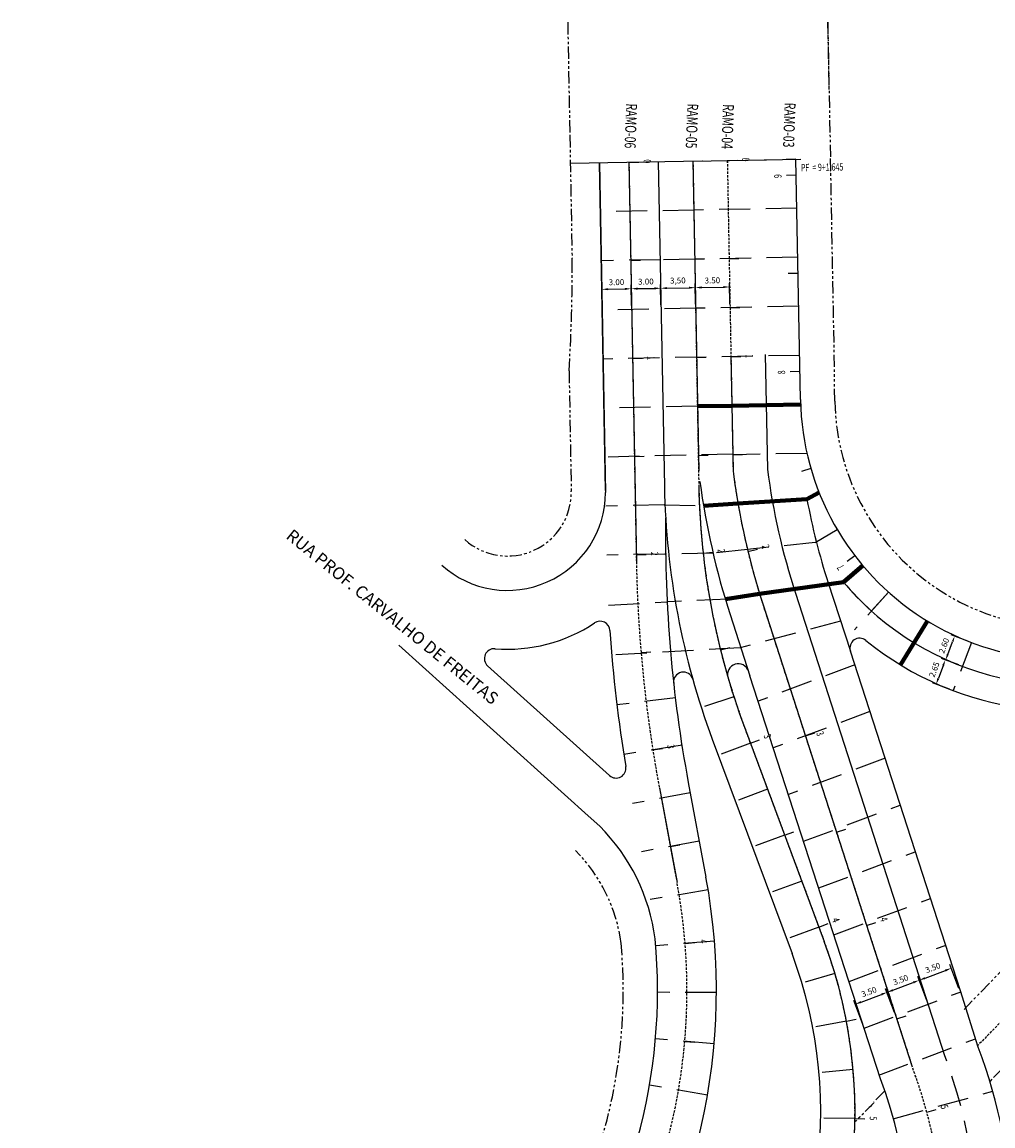
# Model space of a CAD drawing. Units: metres. Extents: x 180216 to 183702, y 1670375 to 1671440.
# Drawn here: x 180742 to 180841, y 1671322 to 1671434 of the extents above; entities that cross this region are included whole.
import ezdxf

# ---------------------------------------------------------------- set-up
doc = ezdxf.new("R2010")
doc.units = ezdxf.units.M
doc.header["$LTSCALE"] = 0.5
for name, pattern in [('CONTINUO', [0]), ('DASHED', [0.75, 0.5, -0.25]), ('DASHED2', [0.375, 0.25, -0.125]), ('HIDDEN', [9.525, 6.35, -3.175]), ('PHANTOMX2', [5, 2.5, -0.5, 0.5, -0.5, 0.5, -0.5])]:
    doc.linetypes.add(name, pattern=pattern)
for name, color, linetype in [('EIXOS NOVOS', 7, 'DASHED'), ('JUNTA LONGITUDINAL', 3, 'Continuous'), ('JUNTA TRANSVERSAL', 2, 'HIDDEN'), ('P-CAD_TEXTO', 7, 'Continuous'), ('RO-ALINHAMENTOS', 1, 'PHANTOMX2'), ('RO-MEIO-FIO', 7, 'Continuous'), ('TG', 7, 'CONTINUO')]:
    doc.layers.add(name, color=color, linetype=linetype)
doc.layers.add('JUNTA TR DE EXPANSÃO COM BARRAS DE TRANF', color=6, linetype='Continuous', lineweight=80)
doc.styles.add('L100', font='simplex', dxfattribs={"height": 1.25})
doc.styles.add('L50', font='simplex', dxfattribs={"height": 0.6})
doc.styles.add('SIMPLEX', font='simplex', dxfattribs={"height": 0.2})
doc.dimstyles.new('Copy of L50', dxfattribs={"dimscale": 0.8, "dimtxt": 1.5, "dimasz": 0.8, "dimexe": 0.5, "dimexo": 0.5, "dimgap": 0.5, "dimtad": 2, "dimzin": 1, "dimdsep": 46, "dimtxsty": 'L50', "dimcen": 0.09, "dimclrd": 7, "dimclre": 7, "dimclrt": 2, "dimaunit": 1, "dimadec": 0, "dimazin": 0, "dimtfac": 1, "dimtofl": 0, "dimtmove": 0, "dimatfit": 3, "dimfxl": 0, "dimtolj": 1, "dimtzin": 1, "dimarcsym": 0})
doc.dimstyles.new('Copy(2) of L50', dxfattribs={"dimscale": 0.75, "dimtxt": 1.5, "dimasz": 0.8, "dimexe": 0.5, "dimexo": 0.5, "dimgap": 0.5, "dimtad": 2, "dimzin": 1, "dimdsep": 46, "dimtxsty": 'L50', "dimcen": 0.09, "dimclrd": 7, "dimclre": 7, "dimclrt": 2, "dimaunit": 1, "dimadec": 0, "dimazin": 0, "dimtfac": 1, "dimtofl": 0, "dimtmove": 0, "dimatfit": 3, "dimfxl": 0, "dimtolj": 1, "dimtzin": 1, "dimarcsym": 0})

# ---------------------------------------------------------------- blocks, each defined once
blk = doc.blocks.new('*D81')
at = {"layer": 'DEFPOINTS', "color": 0}
for p in [(180829.97, 1671335.41), (180830.88, 1671332.98), (180827.6, 1671331.75)]:
    blk.add_point(p, dxfattribs=at)
at = {"layer": 'JUNTA TRANSVERSAL', "color": 7, "lineweight": -2}
for p, q in [((180827.29, 1671334.41), (180829.37, 1671335.19)), ((180830.74, 1671333.35), (180829.83, 1671335.79)), ((180827.46, 1671332.12), (180826.55, 1671334.56))]:
    blk.add_line(p, q, dxfattribs=at)
at = {"layer": 'JUNTA TRANSVERSAL', "color": 7}
for points in [[(180829.34, 1671335.29), (180829.41, 1671335.09), (180829.97, 1671335.41)], [(180827.25, 1671334.51), (180827.33, 1671334.31), (180826.69, 1671334.18)]]:
    blk.add_solid(points, dxfattribs=at)
at = {"layer": 'JUNTA TRANSVERSAL', "color": 2, "insert": (180828.09, 1671335.45), "char_height": 0.6, "attachment_point": 5, "rotation": 20.5153, "style": 'L50'}
blk.add_mtext('\\A1;3.50', dxfattribs=at)
blk = doc.blocks.new('*D82')
at = {"layer": 'DEFPOINTS', "color": 0}
for p in [(180833.21, 1671336.63), (180834.12, 1671334.2), (180830.84, 1671332.96)]:
    blk.add_point(p, dxfattribs=at)
at = {"layer": 'JUNTA TRANSVERSAL', "color": 7, "lineweight": -2}
for p, q in [((180830.53, 1671335.62), (180832.61, 1671336.4)), ((180833.98, 1671334.57), (180833.07, 1671337)), ((180830.7, 1671333.34), (180829.79, 1671335.77))]:
    blk.add_line(p, q, dxfattribs=at)
at = {"layer": 'JUNTA TRANSVERSAL', "color": 7}
for points in [[(180832.57, 1671336.5), (180832.65, 1671336.3), (180833.21, 1671336.63)], [(180830.49, 1671335.72), (180830.56, 1671335.52), (180829.93, 1671335.4)]]:
    blk.add_solid(points, dxfattribs=at)
at = {"layer": 'JUNTA TRANSVERSAL', "color": 2, "insert": (180831.32, 1671336.67), "char_height": 0.6, "attachment_point": 5, "rotation": 20.5664, "style": 'L50'}
blk.add_mtext('\\A1;3.50', dxfattribs=at)
blk = doc.blocks.new('*D83')
at = {"layer": 'DEFPOINTS', "color": 0}
for p in [(180836.49, 1671337.86), (180837.4, 1671335.43), (180834.12, 1671334.2)]:
    blk.add_point(p, dxfattribs=at)
at = {"layer": 'JUNTA TRANSVERSAL', "color": 7, "lineweight": -2}
for p, q in [((180833.81, 1671336.85), (180835.89, 1671337.63)), ((180837.26, 1671335.8), (180836.35, 1671338.23)), ((180833.98, 1671334.57), (180833.07, 1671337))]:
    blk.add_line(p, q, dxfattribs=at)
at = {"layer": 'JUNTA TRANSVERSAL', "color": 7}
for points in [[(180835.85, 1671337.73), (180835.93, 1671337.53), (180836.49, 1671337.86)], [(180833.77, 1671336.95), (180833.84, 1671336.75), (180833.21, 1671336.63)]]:
    blk.add_solid(points, dxfattribs=at)
at = {"layer": 'JUNTA TRANSVERSAL', "color": 2, "insert": (180834.6, 1671337.9), "char_height": 0.6, "attachment_point": 5, "rotation": 20.5664, "style": 'L50'}
blk.add_mtext('\\A1;3.50', dxfattribs=at)
blk = doc.blocks.new('*D84')
at = {"layer": 'DEFPOINTS', "color": 0}
for p in [(180837.61, 1671368.63), (180834.94, 1671366.81), (180836.67, 1671366.15)]:
    blk.add_point(p, dxfattribs=at)
at = {"layer": 'JUNTA TRANSVERSAL', "color": 7, "lineweight": -2}
for p, q in [((180837.24, 1671368.77), (180835.5, 1671369.43)), ((180835.65, 1671368.69), (180835.17, 1671367.41)), ((180836.3, 1671366.29), (180834.56, 1671366.95))]:
    blk.add_line(p, q, dxfattribs=at)
at = {"layer": 'JUNTA TRANSVERSAL', "color": 7}
for points in [[(180835.55, 1671368.73), (180835.75, 1671368.65), (180835.88, 1671369.29)], [(180835.07, 1671367.45), (180835.27, 1671367.37), (180834.94, 1671366.81)]]:
    blk.add_solid(points, dxfattribs=at)
at = {"layer": 'JUNTA TRANSVERSAL', "color": 2, "insert": (180834.75, 1671368.3), "char_height": 0.6, "attachment_point": 5, "rotation": 69.2454, "style": 'L50'}
blk.add_mtext('\\A1;2.65', dxfattribs=at)
blk = doc.blocks.new('*D85')
at = {"layer": 'DEFPOINTS', "color": 0}
for p in [(180836.83, 1671371.71), (180838.53, 1671371.06), (180837.61, 1671368.63)]:
    blk.add_point(p, dxfattribs=at)
at = {"layer": 'JUNTA TRANSVERSAL', "color": 7, "lineweight": -2}
for p, q in [((180838.18, 1671371.19), (180836.48, 1671371.84)), ((180836.12, 1671369.83), (180836.62, 1671371.14)), ((180837.26, 1671368.76), (180835.56, 1671369.41))]:
    blk.add_line(p, q, dxfattribs=at)
at = {"layer": 'JUNTA TRANSVERSAL', "color": 7}
for points in [[(180836.53, 1671371.18), (180836.71, 1671371.11), (180836.83, 1671371.71)], [(180836.03, 1671369.87), (180836.22, 1671369.8), (180835.91, 1671369.27)]]:
    blk.add_solid(points, dxfattribs=at)
at = {"layer": 'JUNTA TRANSVERSAL', "color": 2, "insert": (180835.74, 1671370.73), "char_height": 0.6, "attachment_point": 5, "rotation": 69.2454, "style": 'L50'}
blk.add_mtext('\\A1;2.60', dxfattribs=at)
blk = doc.blocks.new('*D86')
at = {"layer": 'DEFPOINTS', "color": 0}
for p in [(180803.86, 1671407.11), (180800.9, 1671404.95), (180803.9, 1671405)]:
    blk.add_point(p, dxfattribs=at)
at = {"layer": 'JUNTA TRANSVERSAL', "color": 7, "lineweight": -2}
for p, q in [((180800.89, 1671405.35), (180800.85, 1671407.45)), ((180803.89, 1671405.4), (180803.85, 1671407.51)), ((180801.5, 1671407.06), (180803.22, 1671407.1))]:
    blk.add_line(p, q, dxfattribs=at)
at = {"layer": 'JUNTA TRANSVERSAL', "color": 7}
for points in [[(180803.22, 1671407.2), (180803.22, 1671406.99), (180803.86, 1671407.11)], [(180801.5, 1671407.17), (180801.5, 1671406.96), (180800.86, 1671407.05)]]:
    blk.add_solid(points, dxfattribs=at)
at = {"layer": 'JUNTA TRANSVERSAL', "color": 2, "insert": (180802.35, 1671407.78), "char_height": 0.6, "attachment_point": 5, "rotation": 1.0668, "style": 'L50'}
blk.add_mtext('\\A1;3.00', dxfattribs=at)
blk = doc.blocks.new('*D87')
at = {"layer": 'DEFPOINTS', "color": 0}
for p in [(180806.86, 1671407.16), (180803.9, 1671405), (180806.9, 1671405.06)]:
    blk.add_point(p, dxfattribs=at)
at = {"layer": 'JUNTA TRANSVERSAL', "color": 7, "lineweight": -2}
for p, q in [((180803.89, 1671405.4), (180803.85, 1671407.51)), ((180806.89, 1671405.46), (180806.85, 1671407.56)), ((180804.5, 1671407.12), (180806.22, 1671407.15))]:
    blk.add_line(p, q, dxfattribs=at)
at = {"layer": 'JUNTA TRANSVERSAL', "color": 7}
for points in [[(180804.5, 1671407.23), (180804.5, 1671407.01), (180803.86, 1671407.11)], [(180806.22, 1671407.26), (180806.22, 1671407.04), (180806.86, 1671407.16)]]:
    blk.add_solid(points, dxfattribs=at)
at = {"layer": 'JUNTA TRANSVERSAL', "color": 2, "insert": (180805.35, 1671407.84), "char_height": 0.6, "attachment_point": 5, "rotation": 1.0668, "style": 'L50'}
blk.add_mtext('\\A1;3.00', dxfattribs=at)
blk = doc.blocks.new('*D88')
at = {"layer": 'DEFPOINTS', "color": 0}
for p in [(180810.39, 1671407.23), (180806.9, 1671405.06), (180810.43, 1671405.13)]:
    blk.add_point(p, dxfattribs=at)
at = {"layer": 'JUNTA TRANSVERSAL', "color": 7, "lineweight": -2}
for p, q in [((180806.89, 1671405.46), (180806.85, 1671407.56)), ((180807.5, 1671407.18), (180809.75, 1671407.22)), ((180810.42, 1671405.53), (180810.38, 1671407.63))]:
    blk.add_line(p, q, dxfattribs=at)
at = {"layer": 'JUNTA TRANSVERSAL', "color": 7}
for points in [[(180807.5, 1671407.28), (180807.5, 1671407.07), (180806.86, 1671407.16)], [(180809.75, 1671407.32), (180809.75, 1671407.11), (180810.39, 1671407.23)]]:
    blk.add_solid(points, dxfattribs=at)
at = {"layer": 'JUNTA TRANSVERSAL', "color": 2, "insert": (180808.61, 1671407.95), "char_height": 0.6, "attachment_point": 5, "rotation": 1.0668, "style": 'L50'}
blk.add_mtext('\\A1;3,50', dxfattribs=at)
blk = doc.blocks.new('*D89')
at = {"layer": 'DEFPOINTS', "color": 0}
for p in [(180813.89, 1671407.29), (180810.43, 1671405.13), (180813.93, 1671405.19)]:
    blk.add_point(p, dxfattribs=at)
at = {"layer": 'JUNTA TRANSVERSAL', "color": 7, "lineweight": -2}
for p, q in [((180810.42, 1671405.53), (180810.38, 1671407.63)), ((180811.03, 1671407.24), (180813.25, 1671407.28)), ((180813.92, 1671405.59), (180813.88, 1671407.69))]:
    blk.add_line(p, q, dxfattribs=at)
at = {"layer": 'JUNTA TRANSVERSAL', "color": 7}
for points in [[(180811.03, 1671407.35), (180811.03, 1671407.13), (180810.39, 1671407.23)], [(180813.25, 1671407.39), (180813.25, 1671407.18), (180813.89, 1671407.29)]]:
    blk.add_solid(points, dxfattribs=at)
at = {"layer": 'JUNTA TRANSVERSAL', "color": 2, "insert": (180812.13, 1671407.96), "char_height": 0.6, "attachment_point": 5, "rotation": 1.0668, "style": 'L50'}
blk.add_mtext('\\A1;3.50', dxfattribs=at)
blk = doc.blocks.new('*D114')
at = {"layer": 'DEFPOINTS', "color": 0}
for p in [(180829.97, 1671335.41), (180830.88, 1671332.98), (180827.6, 1671331.75)]:
    blk.add_point(p, dxfattribs=at)
at = {"layer": 'JUNTA TRANSVERSAL', "color": 7, "lineweight": -2}
for p, q in [((180827.29, 1671334.41), (180829.37, 1671335.19)), ((180830.74, 1671333.35), (180829.83, 1671335.79)), ((180827.46, 1671332.12), (180826.55, 1671334.56))]:
    blk.add_line(p, q, dxfattribs=at)
at = {"layer": 'JUNTA TRANSVERSAL', "color": 7}
for points in [[(180829.34, 1671335.29), (180829.41, 1671335.09), (180829.97, 1671335.41)], [(180827.25, 1671334.51), (180827.33, 1671334.31), (180826.69, 1671334.18)]]:
    blk.add_solid(points, dxfattribs=at)
at = {"layer": 'JUNTA TRANSVERSAL', "color": 2, "insert": (180828.09, 1671335.45), "char_height": 0.6, "attachment_point": 5, "rotation": 20.5153, "style": 'L50'}
blk.add_mtext('\\A1;3.50', dxfattribs=at)
blk = doc.blocks.new('*D115')
at = {"layer": 'DEFPOINTS', "color": 0}
for p in [(180833.21, 1671336.63), (180834.12, 1671334.2), (180830.84, 1671332.96)]:
    blk.add_point(p, dxfattribs=at)
at = {"layer": 'JUNTA TRANSVERSAL', "color": 7, "lineweight": -2}
for p, q in [((180830.53, 1671335.62), (180832.61, 1671336.4)), ((180833.98, 1671334.57), (180833.07, 1671337)), ((180830.7, 1671333.34), (180829.79, 1671335.77))]:
    blk.add_line(p, q, dxfattribs=at)
at = {"layer": 'JUNTA TRANSVERSAL', "color": 7}
for points in [[(180832.57, 1671336.5), (180832.65, 1671336.3), (180833.21, 1671336.63)], [(180830.49, 1671335.72), (180830.56, 1671335.52), (180829.93, 1671335.4)]]:
    blk.add_solid(points, dxfattribs=at)
at = {"layer": 'JUNTA TRANSVERSAL', "color": 2, "insert": (180831.32, 1671336.67), "char_height": 0.6, "attachment_point": 5, "rotation": 20.5664, "style": 'L50'}
blk.add_mtext('\\A1;3.50', dxfattribs=at)
blk = doc.blocks.new('*D116')
at = {"layer": 'DEFPOINTS', "color": 0}
for p in [(180836.49, 1671337.86), (180837.4, 1671335.43), (180834.12, 1671334.2)]:
    blk.add_point(p, dxfattribs=at)
at = {"layer": 'JUNTA TRANSVERSAL', "color": 7, "lineweight": -2}
for p, q in [((180833.81, 1671336.85), (180835.89, 1671337.63)), ((180837.26, 1671335.8), (180836.35, 1671338.23)), ((180833.98, 1671334.57), (180833.07, 1671337))]:
    blk.add_line(p, q, dxfattribs=at)
at = {"layer": 'JUNTA TRANSVERSAL', "color": 7}
for points in [[(180835.85, 1671337.73), (180835.93, 1671337.53), (180836.49, 1671337.86)], [(180833.77, 1671336.95), (180833.84, 1671336.75), (180833.21, 1671336.63)]]:
    blk.add_solid(points, dxfattribs=at)
at = {"layer": 'JUNTA TRANSVERSAL', "color": 2, "insert": (180834.6, 1671337.9), "char_height": 0.6, "attachment_point": 5, "rotation": 20.5664, "style": 'L50'}
blk.add_mtext('\\A1;3.50', dxfattribs=at)
blk = doc.blocks.new('*D117')
at = {"layer": 'DEFPOINTS', "color": 0}
for p in [(180837.61, 1671368.63), (180834.94, 1671366.81), (180836.67, 1671366.15)]:
    blk.add_point(p, dxfattribs=at)
at = {"layer": 'JUNTA TRANSVERSAL', "color": 7, "lineweight": -2}
for p, q in [((180837.24, 1671368.77), (180835.5, 1671369.43)), ((180835.65, 1671368.69), (180835.17, 1671367.41)), ((180836.3, 1671366.29), (180834.56, 1671366.95))]:
    blk.add_line(p, q, dxfattribs=at)
at = {"layer": 'JUNTA TRANSVERSAL', "color": 7}
for points in [[(180835.55, 1671368.73), (180835.75, 1671368.65), (180835.88, 1671369.29)], [(180835.07, 1671367.45), (180835.27, 1671367.37), (180834.94, 1671366.81)]]:
    blk.add_solid(points, dxfattribs=at)
at = {"layer": 'JUNTA TRANSVERSAL', "color": 2, "insert": (180834.75, 1671368.3), "char_height": 0.6, "attachment_point": 5, "rotation": 69.2454, "style": 'L50'}
blk.add_mtext('\\A1;2.65', dxfattribs=at)
blk = doc.blocks.new('*D118')
at = {"layer": 'DEFPOINTS', "color": 0}
for p in [(180836.83, 1671371.71), (180838.53, 1671371.06), (180837.61, 1671368.63)]:
    blk.add_point(p, dxfattribs=at)
at = {"layer": 'JUNTA TRANSVERSAL', "color": 7, "lineweight": -2}
for p, q in [((180838.18, 1671371.19), (180836.48, 1671371.84)), ((180836.12, 1671369.83), (180836.62, 1671371.14)), ((180837.26, 1671368.76), (180835.56, 1671369.41))]:
    blk.add_line(p, q, dxfattribs=at)
at = {"layer": 'JUNTA TRANSVERSAL', "color": 7}
for points in [[(180836.53, 1671371.18), (180836.71, 1671371.11), (180836.83, 1671371.71)], [(180836.03, 1671369.87), (180836.22, 1671369.8), (180835.91, 1671369.27)]]:
    blk.add_solid(points, dxfattribs=at)
at = {"layer": 'JUNTA TRANSVERSAL', "color": 2, "insert": (180835.74, 1671370.73), "char_height": 0.6, "attachment_point": 5, "rotation": 69.2454, "style": 'L50'}
blk.add_mtext('\\A1;2.60', dxfattribs=at)
blk = doc.blocks.new('*D119')
at = {"layer": 'DEFPOINTS', "color": 0}
for p in [(180803.86, 1671407.11), (180800.9, 1671404.95), (180803.9, 1671405)]:
    blk.add_point(p, dxfattribs=at)
at = {"layer": 'JUNTA TRANSVERSAL', "color": 7, "lineweight": -2}
for p, q in [((180800.89, 1671405.35), (180800.85, 1671407.45)), ((180803.89, 1671405.4), (180803.85, 1671407.51)), ((180801.5, 1671407.06), (180803.22, 1671407.1))]:
    blk.add_line(p, q, dxfattribs=at)
at = {"layer": 'JUNTA TRANSVERSAL', "color": 7}
for points in [[(180803.22, 1671407.2), (180803.22, 1671406.99), (180803.86, 1671407.11)], [(180801.5, 1671407.17), (180801.5, 1671406.96), (180800.86, 1671407.05)]]:
    blk.add_solid(points, dxfattribs=at)
at = {"layer": 'JUNTA TRANSVERSAL', "color": 2, "insert": (180802.35, 1671407.78), "char_height": 0.6, "attachment_point": 5, "rotation": 1.0668, "style": 'L50'}
blk.add_mtext('\\A1;3.00', dxfattribs=at)
blk = doc.blocks.new('*D120')
at = {"layer": 'DEFPOINTS', "color": 0}
for p in [(180806.86, 1671407.16), (180803.9, 1671405), (180806.9, 1671405.06)]:
    blk.add_point(p, dxfattribs=at)
at = {"layer": 'JUNTA TRANSVERSAL', "color": 7, "lineweight": -2}
for p, q in [((180803.89, 1671405.4), (180803.85, 1671407.51)), ((180806.89, 1671405.46), (180806.85, 1671407.56)), ((180804.5, 1671407.12), (180806.22, 1671407.15))]:
    blk.add_line(p, q, dxfattribs=at)
at = {"layer": 'JUNTA TRANSVERSAL', "color": 7}
for points in [[(180804.5, 1671407.23), (180804.5, 1671407.01), (180803.86, 1671407.11)], [(180806.22, 1671407.26), (180806.22, 1671407.04), (180806.86, 1671407.16)]]:
    blk.add_solid(points, dxfattribs=at)
at = {"layer": 'JUNTA TRANSVERSAL', "color": 2, "insert": (180805.35, 1671407.84), "char_height": 0.6, "attachment_point": 5, "rotation": 1.0668, "style": 'L50'}
blk.add_mtext('\\A1;3.00', dxfattribs=at)
blk = doc.blocks.new('*D121')
at = {"layer": 'DEFPOINTS', "color": 0}
for p in [(180810.39, 1671407.23), (180806.9, 1671405.06), (180810.43, 1671405.13)]:
    blk.add_point(p, dxfattribs=at)
at = {"layer": 'JUNTA TRANSVERSAL', "color": 7, "lineweight": -2}
for p, q in [((180806.89, 1671405.46), (180806.85, 1671407.56)), ((180807.5, 1671407.18), (180809.75, 1671407.22)), ((180810.42, 1671405.53), (180810.38, 1671407.63))]:
    blk.add_line(p, q, dxfattribs=at)
at = {"layer": 'JUNTA TRANSVERSAL', "color": 7}
for points in [[(180807.5, 1671407.28), (180807.5, 1671407.07), (180806.86, 1671407.16)], [(180809.75, 1671407.32), (180809.75, 1671407.11), (180810.39, 1671407.23)]]:
    blk.add_solid(points, dxfattribs=at)
at = {"layer": 'JUNTA TRANSVERSAL', "color": 2, "insert": (180808.61, 1671407.95), "char_height": 0.6, "attachment_point": 5, "rotation": 1.0668, "style": 'L50'}
blk.add_mtext('\\A1;3,50', dxfattribs=at)
blk = doc.blocks.new('*D122')
at = {"layer": 'DEFPOINTS', "color": 0}
for p in [(180813.89, 1671407.29), (180810.43, 1671405.13), (180813.93, 1671405.19)]:
    blk.add_point(p, dxfattribs=at)
at = {"layer": 'JUNTA TRANSVERSAL', "color": 7, "lineweight": -2}
for p, q in [((180810.42, 1671405.53), (180810.38, 1671407.63)), ((180811.03, 1671407.24), (180813.25, 1671407.28)), ((180813.92, 1671405.59), (180813.88, 1671407.69))]:
    blk.add_line(p, q, dxfattribs=at)
at = {"layer": 'JUNTA TRANSVERSAL', "color": 7}
for points in [[(180811.03, 1671407.35), (180811.03, 1671407.13), (180810.39, 1671407.23)], [(180813.25, 1671407.39), (180813.25, 1671407.18), (180813.89, 1671407.29)]]:
    blk.add_solid(points, dxfattribs=at)
at = {"layer": 'JUNTA TRANSVERSAL', "color": 2, "insert": (180812.13, 1671407.96), "char_height": 0.6, "attachment_point": 5, "rotation": 1.0668, "style": 'L50'}
blk.add_mtext('\\A1;3.50', dxfattribs=at)

msp = doc.modelspace()

# ---------------------------------------------------------------- linework, layer by layer
at = {"layer": 'EIXOS NOVOS', "color": 4}
for points in [[(180803.621, 1671420.01), (180804.379, 1671379.289)], [(180803.621, 1671420.01), (180804.379, 1671379.289)], [(180810.149, 1671420.124), (180810.745, 1671387.018)], [(180810.149, 1671420.124), (180810.745, 1671387.018)], [(180813.649, 1671420.189), (180814.237, 1671388.63)], [(180813.649, 1671420.189), (180814.237, 1671388.63)], [(180813.65, 1671420.189), (180814.229, 1671389.105)], [(180813.65, 1671420.189), (180814.229, 1671389.105)], [(180817.265, 1671374.993), (180832.508, 1671327.798)], [(180817.265, 1671374.993), (180832.508, 1671327.798)], [(180883.136, 1671375.314), (180839.172, 1671329.959)], [(180883.136, 1671375.314), (180839.172, 1671329.959)], [(180815.404, 1671362.415), (180823.529, 1671340.592)], [(180815.404, 1671362.415), (180823.529, 1671340.592)], [(180806.727, 1671356.236), (180808.526, 1671346.584)], [(180806.727, 1671356.236), (180808.526, 1671346.584)]]:
    msp.add_lwpolyline(points, dxfattribs=at)
at = {"layer": 'EIXOS NOVOS', "color": 4, "linetype": 'CONTINUO'}
for points in [[(180820.648, 1671420.319), (180819.648, 1671420.3)], [(180820.648, 1671420.319), (180819.648, 1671420.3)], [(180820.678, 1671418.674), (180819.678, 1671418.656)], [(180820.678, 1671418.674), (180819.678, 1671418.656)], [(180820.864, 1671408.676), (180819.865, 1671408.658)], [(180820.864, 1671408.676), (180819.865, 1671408.658)], [(180821.051, 1671398.678), (180820.051, 1671398.659)], [(180821.051, 1671398.678), (180820.051, 1671398.659)], [(180822.171, 1671388.779), (180821.21, 1671388.501)], [(180822.171, 1671388.779), (180821.21, 1671388.501)], [(180826.654, 1671379.905), (180825.86, 1671379.297)], [(180826.654, 1671379.905), (180825.86, 1671379.297)], [(180834.046, 1671373.255), (180833.526, 1671372.401)], [(180834.046, 1671373.255), (180833.526, 1671372.401)]]:
    msp.add_lwpolyline(points, dxfattribs=at)
at = {"layer": 'EIXOS NOVOS', "color": 4}
for centre, radius, start, end in [((180885.083, 1671388.355), 74.35, 181.02985, 200.41916), ((180885.083, 1671388.355), 74.35, 181.02985, 200.41916), ((180888.636, 1671398.043), 75, 187.73793, 197.8986), ((180888.636, 1671398.043), 75, 187.73793, 197.8986), ((180944.355, 1671381.896), 140, 181.06678, 190.56109), ((180944.355, 1671381.896), 140, 181.06678, 190.56109), ((182223.879, 1670111.697), 1816.6, 137.011736, 144.673947), ((182223.879, 1670111.697), 1816.6, 137.011736, 144.673947), ((180749.542, 1671335.587), 60, 323.69042, 10.56109), ((180749.542, 1671335.587), 60, 323.69042, 10.56109), ((180776.67, 1671323.148), 50, 321.7589, 20.41916), ((180776.67, 1671323.148), 50, 321.7589, 20.41916), ((180784.705, 1671309.863), 51.055, 319.95571, 20.56639), ((180784.705, 1671309.863), 51.055, 319.95571, 20.56639), ((180784.707, 1671309.863), 51.055, 319.95571, 20.56636), ((180784.707, 1671309.863), 51.055, 319.95571, 20.56636)]:
    msp.add_arc(centre, radius, start, end, dxfattribs=at)
at = {"layer": 'JUNTA LONGITUDINAL'}
for points in [[(180803.621, 1671420.01), (180804.379, 1671379.289)], [(180806.62, 1671420.066), (180807.237, 1671386.955)], [(180810.149, 1671420.124), (180810.737, 1671388.565)], [(180814.021, 1671400.192), (180814.237, 1671388.63)], [(180814.021, 1671400.192), (180814.237, 1671388.63)], [(180817.518, 1671400.395), (180817.736, 1671388.695)], [(180823.927, 1671377.145), (180826.193, 1671370.185)], [(180820.596, 1671376.069), (180835.838, 1671328.874)], [(180817.265, 1671374.993), (180832.508, 1671327.798)], [(180806.727, 1671356.236), (180808.526, 1671346.584)]]:
    msp.add_lwpolyline(points, dxfattribs=at)
for centre, radius, start, end in [((180890.19, 1671398.47), 76.611, 187.68381, 197.8426), ((180890.19, 1671398.47), 76.611, 187.68381, 197.8426), ((180890.19, 1671398.47), 73.111, 187.68381, 197.8426), ((180890.19, 1671398.47), 73.111, 187.68381, 197.8426), ((180888.636, 1671398.043), 68, 190.484, 197.8986), ((180888.636, 1671398.043), 68, 190.484, 197.8986), ((180848.099, 1671396.309), 29.6, 220.18307, 294.10376), ((180848.099, 1671396.309), 29.6, 220.18307, 228.13481), ((180848.099, 1671396.309), 29.6, 220.18307, 294.10376), ((180848.099, 1671396.309), 29.6, 220.18307, 228.13481)]:
    msp.add_arc(centre, radius, start, end, dxfattribs=at)
at = {"layer": 'JUNTA TR DE EXPANSÃO COM BARRAS DE TRANF', "color": 253}
for p, q in [((180814.114, 1671395.188), (180810.599, 1671395.128)), ((180814.734, 1671385.221), (180811.227, 1671384.997)), ((180816.949, 1671375.999), (180813.453, 1671375.465))]:
    msp.add_line(p, q, dxfattribs=at)
at = {"layer": 'JUNTA TR DE EXPANSÃO COM BARRAS DE TRANF'}
for p, q in [((180821.117, 1671395.324), (180814.114, 1671395.193)), ((180823.002, 1671386.353), (180821.771, 1671385.67)), ((180823.002, 1671386.353), (180821.771, 1671385.67)), ((180821.771, 1671385.67), (180814.734, 1671385.221)), ((180827.472, 1671378.888), (180825.485, 1671377.21)), ((180827.472, 1671378.888), (180825.485, 1671377.21)), ((180816.949, 1671375.999), (180825.485, 1671377.21)), ((180834.046, 1671373.255), (180831.314, 1671368.772))]:
    msp.add_line(p, q, dxfattribs=at)
at = {"layer": 'JUNTA TRANSVERSAL', "color": 253}
for p, q in [((180810.243, 1671415.124), (180800.715, 1671414.947)), ((180820.741, 1671415.32), (180810.243, 1671415.124)), ((180806.807, 1671410.067), (180800.808, 1671409.956)), ((180810.336, 1671410.125), (180806.807, 1671410.06)), ((180820.834, 1671410.321), (180810.336, 1671410.125)), ((180810.429, 1671405.126), (180800.901, 1671404.949)), ((180810.429, 1671405.126), (180800.901, 1671404.949)), ((180820.927, 1671405.322), (180810.429, 1671405.126)), ((180820.927, 1671405.322), (180810.429, 1671405.126)), ((180821.02, 1671400.323), (180800.994, 1671399.95)), ((180810.599, 1671395.128), (180801.087, 1671394.951)), ((180821.117, 1671395.324), (180810.615, 1671395.128)), ((180821.117, 1671395.324), (180814.116, 1671395.188)), ((180814.206, 1671390.25), (180801.18, 1671389.951)), ((180807.216, 1671385.071), (180801.273, 1671384.96)), ((180807.216, 1671385.071), (180811.227, 1671384.997)), ((180815.713, 1671380.532), (180812.199, 1671380.165)), ((180807.271, 1671380.071), (180801.366, 1671379.961)), ((180812.199, 1671380.165), (180807.271, 1671380.071)), ((180801.529, 1671374.844), (180807.48, 1671375.193)), ((180813.723, 1671375.478), (180807.48, 1671375.193)), ((180813.723, 1671375.478), (180807.48, 1671375.193)), ((180825.186, 1671373.245), (180814.968, 1671370.504)), ((180814.968, 1671370.504), (180801.869, 1671369.776)), ((180826.65, 1671368.775), (180816.793, 1671365.077)), ((180826.65, 1671368.775), (180816.793, 1671365.077)), ((180808.367, 1671365.42), (180802.393, 1671364.697)), ((180808.367, 1671365.42), (180802.393, 1671364.697)), ((180814.331, 1671365.504), (180811, 1671364.428)), ((180814.331, 1671365.504), (180811, 1671364.428)), ((180828.192, 1671364.013), (180818.337, 1671360.316)), ((180809.04, 1671360.575), (180803.098, 1671359.639)), ((180809.04, 1671360.575), (180803.098, 1671359.639)), ((180816.008, 1671360.795), (180812.727, 1671359.574)), ((180816.008, 1671360.795), (180812.727, 1671359.574)), ((180829.734, 1671359.252), (180819.881, 1671355.555)), ((180809.873, 1671355.73), (180803.974, 1671354.631)), ((180809.873, 1671355.73), (180803.974, 1671354.631)), ((180817.752, 1671356.109), (180814.472, 1671354.888)), ((180817.752, 1671356.109), (180814.472, 1671354.888)), ((180819.496, 1671351.423), (180816.216, 1671350.202)), ((180819.496, 1671351.423), (180816.216, 1671350.202)), ((180810.789, 1671350.815), (180804.891, 1671349.715)), ((180810.789, 1671350.815), (180804.891, 1671349.715)), ((180821.241, 1671346.737), (180817.961, 1671345.516)), ((180821.241, 1671346.737), (180817.961, 1671345.516)), ((180811.703, 1671345.835), (180805.783, 1671344.859)), ((180811.703, 1671345.835), (180805.783, 1671344.859)), ((180822.985, 1671342.052), (180819.705, 1671340.83)), ((180822.985, 1671342.052), (180819.705, 1671340.83)), ((180812.341, 1671340.626), (180806.36, 1671340.146)), ((180812.341, 1671340.626), (180806.36, 1671340.146)), ((180824.617, 1671337.328), (180821.261, 1671336.336)), ((180824.617, 1671337.328), (180821.261, 1671336.336)), ((180812.542, 1671335.382), (180806.542, 1671335.401)), ((180812.542, 1671335.382), (180806.542, 1671335.401)), ((180825.794, 1671332.469), (180822.355, 1671331.817)), ((180825.794, 1671332.469), (180822.355, 1671331.817)), ((180812.306, 1671330.139), (180806.329, 1671330.658)), ((180812.306, 1671330.139), (180806.329, 1671330.658)), ((180826.479, 1671327.518), (180822.992, 1671327.212)), ((180811.635, 1671324.933), (180805.722, 1671325.948)), ((180811.635, 1671324.933), (180805.722, 1671325.948)), ((180826.666, 1671322.524), (180823.167, 1671322.568))]:
    msp.add_line(p, q, dxfattribs=at)
at = {"layer": 'JUNTA TRANSVERSAL'}
for p, q in [((180821.769, 1671390.335), (180814.207, 1671390.194)), ((180821.771, 1671385.67), (180823.066, 1671386.193)), ((180821.771, 1671385.67), (180823.066, 1671386.193)), ((180822.616, 1671381.252), (180824.854, 1671382.574)), ((180822.616, 1671381.252), (180824.854, 1671382.574)), ((180822.616, 1671381.252), (180815.711, 1671380.529)), ((180825.485, 1671377.21), (180827.472, 1671378.888)), ((180825.485, 1671377.21), (180827.472, 1671378.888)), ((180830.08, 1671376.202), (180826.621, 1671372.342)), ((180830.08, 1671376.202), (180828.345, 1671374.266)), ((180801.529, 1671374.844), (180807.48, 1671375.193)), ((180834.046, 1671373.255), (180831.314, 1671368.772)), ((180814.968, 1671370.504), (180801.869, 1671369.776)), ((180838.532, 1671371.061), (180836.671, 1671366.152)), ((180838.532, 1671371.061), (180836.671, 1671366.152)), ((180828.192, 1671364.013), (180818.337, 1671360.316)), ((180829.734, 1671359.252), (180819.881, 1671355.555)), ((180826.479, 1671327.518), (180822.992, 1671327.212)), ((180826.666, 1671322.524), (180823.167, 1671322.568))]:
    msp.add_line(p, q, dxfattribs=at)
for points in [[(180821.425, 1671350.794), (180831.276, 1671354.49)], [(180822.969, 1671346.033), (180832.818, 1671349.728)], [(180824.513, 1671341.272), (180834.36, 1671344.966)], [(180826.057, 1671336.511), (180835.862, 1671340.189)], [(180827.602, 1671331.75), (180837.4, 1671335.426)], [(180829.081, 1671326.964), (180838.939, 1671330.663)], [(180830.546, 1671322.515), (180840.705, 1671325.319)]]:
    msp.add_lwpolyline(points, dxfattribs=at)
at = {"layer": 'JUNTA TRANSVERSAL', "color": 253}
for points in [[(180821.425, 1671350.794), (180831.276, 1671354.49)], [(180822.969, 1671346.033), (180832.818, 1671349.728)], [(180824.513, 1671341.272), (180834.36, 1671344.966)], [(180826.057, 1671336.511), (180835.862, 1671340.189)], [(180827.602, 1671331.75), (180837.4, 1671335.426)], [(180829.081, 1671326.964), (180838.939, 1671330.663)], [(180830.546, 1671322.515), (180840.705, 1671325.319)]]:
    msp.add_lwpolyline(points, dxfattribs=at)
msp.add_arc((180784.705, 1671309.863), 54.555, 334.81538, 20.56639, dxfattribs=at)
at = {"layer": 'RO-ALINHAMENTOS'}
for p, q in [((180823.869, 1671434.291), (180824.167, 1671420.385)), ((180823.869, 1671434.291), (180824.167, 1671420.385)), ((180823.888, 1671434.291), (180824.017, 1671427.352)), ((180824.147, 1671420.384), (180824.564, 1671397.98)), ((180824.147, 1671420.384), (180824.564, 1671397.98)), ((180824.608, 1671395.644), (180824.564, 1671397.98)), ((180824.608, 1671395.644), (180824.564, 1671397.98))]:
    msp.add_line(p, q, dxfattribs=at)
at = {"layer": 'RO-ALINHAMENTOS', "color": 1, "linetype": 'DASHED2'}
msp.add_line((180823.888, 1671434.291), (180824.017, 1671427.352), dxfattribs=at)
at = {"layer": 'RO-ALINHAMENTOS'}
msp.add_lwpolyline([(180797.381, 1671434.291), (180797.596, 1671422.755), (180797.829, 1671410.231, -0.0010298), (180797.849, 1671409.003)], format="xyb", dxfattribs=at)
msp.add_lwpolyline([(180797.381, 1671434.291), (180797.596, 1671422.755), (180797.829, 1671410.231, -0.0010298), (180797.849, 1671409.003)], format="xyb", dxfattribs=at)
msp.add_lwpolyline([(180797.516, 1671398.742), (180797.744, 1671386.488)], dxfattribs=at)
msp.add_lwpolyline([(180797.516, 1671398.742), (180797.744, 1671386.488)], dxfattribs=at)
msp.add_lwpolyline([(180797.516, 1671398.742), (180797.744, 1671386.488)], dxfattribs=at)
msp.add_lwpolyline([(180797.516, 1671398.742), (180797.744, 1671386.488)], dxfattribs=at)
for centre, radius, start, end in [((180621.977, 1671409.58), 175.873, 356.46712, 359.81212), ((180621.977, 1671409.58), 175.873, 356.46712, 359.81212), ((180848.104, 1671396.081), 23.5, 181.06685, 293.80791), ((180791.245, 1671386.367), 6.5, 228.00193, 1.06678), ((180791.245, 1671386.367), 6.5, 228.00193, 1.06678), ((180786.471, 1671338.228), 16.5, 7.51283, 44.85627), ((180786.471, 1671338.228), 16.5, 7.51283, 44.85627), ((180749.542, 1671335.587), 53.5, 323.69042, 5.21539), ((180749.542, 1671335.587), 53.5, 323.69042, 5.21539)]:
    msp.add_arc(centre, radius, start, end, dxfattribs=at)
at = {"layer": 'RO-MEIO-FIO'}
for p, q in [((180801.243, 1671386.554), (180800.622, 1671419.954)), ((180801.243, 1671386.554), (180800.622, 1671419.954)), ((180780.156, 1671370.767), (180799.459, 1671353.388)), ((180780.156, 1671370.767), (180799.459, 1671353.388)), ((180837.409, 1671335.554), (180826.193, 1671370.185)), ((180837.409, 1671335.554), (180826.193, 1671370.185)), ((180801.643, 1671357.495), (180789.222, 1671368.678)), ((180801.643, 1671357.495), (180789.222, 1671368.678)), ((180829.276, 1671326.586), (180815.959, 1671367.651)), ((180829.276, 1671326.586), (180815.959, 1671367.651)), ((180800.649, 1671352.335), (180799.459, 1671353.388)), ((180800.649, 1671352.335), (180799.459, 1671353.388)), ((180800.649, 1671352.335), (180799.459, 1671353.388)), ((180800.649, 1671352.335), (180799.459, 1671353.388)), ((180839.234, 1671329.794), (180837.409, 1671335.554)), ((180839.234, 1671329.794), (180837.409, 1671335.554))]:
    msp.add_line(p, q, dxfattribs=at)
at = {"layer": 'RO-MEIO-FIO', "color": 5, "linetype": 'PHANTOMX2'}
for p, q in [((180876.952, 1671373.972), (180837.781, 1671333.666)), ((180876.952, 1671373.972), (180837.781, 1671333.666)), ((180860.828, 1671347.338), (180840.409, 1671326.327)), ((180860.828, 1671347.338), (180840.409, 1671326.327)), ((180829.676, 1671325.326), (180828.582, 1671324.201)), ((180829.676, 1671325.326), (180828.582, 1671324.201))]:
    msp.add_line(p, q, dxfattribs=at)
at = {"layer": 'RO-MEIO-FIO'}
for points in [[(180800.622, 1671419.954), (180801.247, 1671386.346)], [(180800.622, 1671419.954), (180801.247, 1671386.346)], [(180821.104, 1671395.807), (180820.648, 1671420.319)], [(180821.104, 1671395.807), (180820.648, 1671420.319)], [(180813.935, 1671373.918), (180815.959, 1671367.651)], [(180813.935, 1671373.918), (180815.959, 1671367.651)], [(180815.404, 1671362.415), (180823.529, 1671340.592)], [(180815.404, 1671362.415), (180823.529, 1671340.592)], [(180812.124, 1671361.194), (180820.248, 1671339.371)], [(180812.124, 1671361.194), (180820.248, 1671339.371)], [(180809.676, 1671356.786), (180811.475, 1671347.134)], [(180809.676, 1671356.786), (180811.475, 1671347.134)], [(180809.676, 1671356.786), (180811.475, 1671347.134)], [(180809.676, 1671356.786), (180811.475, 1671347.134)]]:
    msp.add_lwpolyline(points, dxfattribs=at)
for centre, radius, start, end in [((180848.099, 1671396.309), 27, 181.06683, 294.10376), ((180848.099, 1671396.309), 27, 181.06683, 294.10376), ((180848.099, 1671396.309), 27, 181.06683, 294.10376), ((180848.099, 1671396.309), 27, 181.06683, 294.10376), ((180885.083, 1671388.355), 77.85, 181.02985, 200.41916), ((180885.083, 1671388.355), 77.85, 181.02985, 200.41916), ((180885.083, 1671388.355), 74.35, 181.02985, 200.41916), ((180885.083, 1671388.355), 74.35, 181.02985, 200.41916), ((180888.636, 1671398.043), 78.5, 187.73793, 197.8986), ((180888.636, 1671398.043), 78.5, 187.73793, 197.8986), ((180791.245, 1671386.367), 10, 228.00193, 359.87428), ((180791.245, 1671386.367), 10, 228.00193, 359.87428), ((180944.355, 1671381.896), 137, 179.21672, 190.56109), ((180944.355, 1671381.896), 137, 179.21672, 190.56109), ((180791.245, 1671386.367), 16, 265.42994, 303.71008), ((180791.245, 1671386.367), 16, 265.42994, 303.71008), ((180800.68, 1671372.226), 1, 3.85052, 123.71008), ((180800.68, 1671372.226), 1, 3.85052, 123.71008), ((180944.355, 1671381.896), 143, 183.85052, 189.45594), ((180944.355, 1671381.896), 143, 183.85052, 189.45594), ((180827.145, 1671370.494), 1, 50.93348, 197.94461), ((180827.145, 1671370.494), 1, 50.93348, 197.94461), ((180848.099, 1671396.309), 32.25, 230.93348, 294.10376), ((180848.099, 1671396.309), 32.25, 230.93348, 294.10376), ((180848.099, 1671396.309), 32.25, 230.93348, 294.10376), ((180848.099, 1671396.309), 32.25, 230.93348, 294.10376), ((180789.891, 1671369.421), 1, 85.42994, 228.00193), ((180789.891, 1671369.421), 1, 85.42994, 228.00193), ((180809.169, 1671367.036), 1, 15.6863, 186.27292), ((180809.169, 1671367.036), 1, 15.6863, 186.27292), ((180814.766, 1671367.797), 1.09, 17.89809, 196.2966), ((180814.766, 1671367.797), 1.09, 17.89809, 196.2966), ((180802.312, 1671358.238), 1, 228.00045, 9.45594), ((180802.312, 1671358.238), 1, 228.00045, 9.45594), ((180786.471, 1671338.228), 20, 7.51283, 44.85627), ((180786.471, 1671338.228), 20, 7.51283, 44.85627), ((180786.471, 1671338.228), 20, 7.51283, 44.85627), ((180786.471, 1671338.228), 20, 7.51283, 44.85627), ((180749.542, 1671335.587), 63, 323.69042, 10.56109), ((180749.542, 1671335.587), 63, 323.69042, 10.56109), ((180749.542, 1671335.587), 63, 323.69042, 10.56109), ((180749.542, 1671335.587), 63, 323.69042, 10.56109), ((180749.542, 1671335.587), 57, 323.69042, 5.29044), ((180749.542, 1671335.587), 57, 323.69042, 5.29044), ((180776.67, 1671323.148), 50, 321.7589, 20.41916), ((180776.67, 1671323.148), 50, 321.7589, 20.41916), ((180776.67, 1671323.148), 46.5, 321.7589, 20.41916), ((180776.67, 1671323.148), 46.5, 321.7589, 20.41916), ((180776.67, 1671323.148), 46.5, 321.7589, 20.41916), ((180776.67, 1671323.148), 46.5, 321.7589, 20.41916), ((180785.867, 1671309.771), 57, 344.25708, 20.5664), ((180785.867, 1671309.771), 57, 344.25708, 20.5664), ((180784.534, 1671309.943), 47.738, 320.01514, 20.40375), ((180784.534, 1671309.943), 47.738, 320.01514, 20.40375)]:
    msp.add_arc(centre, radius, start, end, dxfattribs=at)
at = {"layer": 'RO-MEIO-FIO', "color": 5, "linetype": 'PHANTOMX2'}
msp.add_arc((181184.621, 1670968.11), 503.5, 134.99907, 135.31172, dxfattribs=at)
msp.add_arc((181184.621, 1670968.11), 503.5, 134.99907, 135.31172, dxfattribs=at)
at = {"layer": 'TG', "color": 4, "linetype": 'CONTINUO'}
msp.add_line((180803.993, 1671400.013), (180804.993, 1671400.032), dxfattribs=at)
msp.add_line((180803.993, 1671400.013), (180804.993, 1671400.032), dxfattribs=at)
for points in [[(180797.649, 1671419.898), (180811.12, 1671420.149)], [(180797.649, 1671419.898), (180811.12, 1671420.149)], [(180803.621, 1671420.01), (180804.621, 1671420.028)], [(180803.621, 1671420.01), (180804.621, 1671420.028)], [(180810.149, 1671420.124), (180817.648, 1671420.258)], [(180810.149, 1671420.124), (180817.648, 1671420.258)], [(180810.149, 1671420.124), (180811.149, 1671420.142)], [(180810.149, 1671420.124), (180811.149, 1671420.142)], [(180810.149, 1671420.124), (180811.149, 1671420.138)], [(180810.149, 1671420.124), (180811.149, 1671420.138)], [(180813.649, 1671420.189), (180821.148, 1671420.328)], [(180813.649, 1671420.189), (180821.148, 1671420.328)], [(180813.649, 1671420.189), (180814.649, 1671420.207)], [(180813.649, 1671420.189), (180814.649, 1671420.207)], [(180803.807, 1671410.011), (180804.807, 1671410.03)], [(180803.807, 1671410.011), (180804.807, 1671410.03)], [(180810.329, 1671410.125), (180811.329, 1671410.143)], [(180810.329, 1671410.125), (180811.329, 1671410.143)], [(180813.835, 1671410.191), (180814.835, 1671410.209)], [(180813.835, 1671410.191), (180814.835, 1671410.209)], [(180813.836, 1671410.191), (180814.836, 1671410.209)], [(180813.836, 1671410.191), (180814.836, 1671410.209)], [(180813.93, 1671405.191), (180814.929, 1671405.21)], [(180813.93, 1671405.191), (180814.929, 1671405.21)], [(180810.509, 1671400.127), (180811.509, 1671400.145)], [(180810.509, 1671400.127), (180811.509, 1671400.145)], [(180814.021, 1671400.192), (180815.021, 1671400.211)], [(180814.021, 1671400.192), (180815.021, 1671400.211)], [(180814.023, 1671400.192), (180815.023, 1671400.211)], [(180814.023, 1671400.192), (180815.023, 1671400.211)], [(180814.116, 1671395.193), (180815.116, 1671395.212)], [(180814.116, 1671395.193), (180815.116, 1671395.212)], [(180804.18, 1671390.015), (180805.179, 1671390.034)], [(180804.18, 1671390.015), (180805.179, 1671390.034)], [(180810.689, 1671390.128), (180811.689, 1671390.146)], [(180810.689, 1671390.128), (180811.689, 1671390.146)], [(180814.207, 1671390.194), (180815.207, 1671390.213)], [(180814.207, 1671390.194), (180815.207, 1671390.213)], [(180814.209, 1671390.194), (180815.209, 1671390.213)], [(180814.209, 1671390.194), (180815.209, 1671390.213)], [(180811.187, 1671380.146), (180812.181, 1671380.256)], [(180811.187, 1671380.146), (180812.181, 1671380.256)], [(180815.756, 1671380.336), (180816.727, 1671380.572)], [(180815.756, 1671380.336), (180816.727, 1671380.572)], [(180804.366, 1671380.017), (180805.366, 1671380.035)], [(180804.366, 1671380.017), (180805.366, 1671380.035)], [(180804.859, 1671370.031), (180805.855, 1671370.115)], [(180804.859, 1671370.031), (180805.855, 1671370.115)], [(180812.955, 1671370.311), (180813.925, 1671370.554)], [(180812.955, 1671370.311), (180813.925, 1671370.554)], [(180816.008, 1671360.795), (180816.945, 1671361.144)], [(180816.008, 1671360.795), (180816.945, 1671361.144)], [(180821.609, 1671361.544), (180822.561, 1671361.851)], [(180821.609, 1671361.544), (180822.561, 1671361.851)], [(180806.061, 1671360.106), (180807.049, 1671360.261)], [(180806.061, 1671360.106), (180807.049, 1671360.261)], [(180819.496, 1671351.423), (180820.434, 1671351.772)], [(180819.496, 1671351.423), (180820.434, 1671351.772)], [(180824.778, 1671351.73), (180825.73, 1671352.038)], [(180824.778, 1671351.73), (180825.73, 1671352.038)], [(180807.84, 1671350.265), (180808.823, 1671350.448)], [(180807.84, 1671350.265), (180808.823, 1671350.448)], [(180822.985, 1671342.052), (180823.922, 1671342.4)], [(180822.985, 1671342.052), (180823.922, 1671342.4)], [(180827.852, 1671342.214), (180828.804, 1671342.521)], [(180827.852, 1671342.214), (180828.804, 1671342.521)], [(180809.35, 1671340.386), (180810.347, 1671340.466)], [(180809.35, 1671340.386), (180810.347, 1671340.466)], [(180830.925, 1671332.698), (180831.877, 1671333.006)], [(180830.925, 1671332.698), (180831.877, 1671333.006)], [(180825.794, 1671332.469), (180826.776, 1671332.655)], [(180825.794, 1671332.469), (180826.776, 1671332.655)], [(180809.318, 1671330.398), (180810.314, 1671330.312)], [(180809.318, 1671330.398), (180810.314, 1671330.312)], [(180833.994, 1671323.182), (180834.959, 1671323.443)], [(180833.994, 1671323.182), (180834.959, 1671323.443)], [(180826.666, 1671322.524), (180827.666, 1671322.512)], [(180826.666, 1671322.524), (180827.666, 1671322.512)]]:
    msp.add_lwpolyline(points, dxfattribs=at)
msp.add_arc((180824.227, 1671389.291), 10, 181.06695, 187.73793, dxfattribs=at)
msp.add_arc((180824.227, 1671389.291), 10, 181.06695, 187.73793, dxfattribs=at)

# ---------------------------------------------------------------- texts
at = {"layer": 'EIXOS NOVOS', "color": 7, "style": 'SIMPLEX', "width": 0.699986}
for s, height, rotation, p in [('RAMO-06', 1.125, 268.01299, (180803.338, 1671426.007)), ('RAMO-06', 1.125, 268.01299, (180803.338, 1671426.007)), ('RAMO-05', 1.125, 268.01299, (180809.568, 1671425.998)), ('RAMO-05', 1.125, 268.01299, (180809.568, 1671425.998)), ('RAMO-04', 1.125, 268.01299, (180813.212, 1671425.934)), ('RAMO-04', 1.125, 268.01299, (180813.212, 1671425.934)), ('RAMO-03', 1.125, 268.01299, (180819.493, 1671426.097)), ('RAMO-03', 1.125, 268.01299, (180819.493, 1671426.097)), ('PF  = 9+1,645', 0.75, 1.06683, (180821.171, 1671419.079)), ('PF  = 9+1,645', 0.75, 1.06683, (180821.171, 1671419.079)), ('9', 0.75, 91.06683, (180819.183, 1671418.396)), ('9', 0.75, 91.06683, (180819.183, 1671418.396)), ('8', 0.75, 91.06683, (180819.556, 1671398.4)), ('8', 0.75, 91.06683, (180819.556, 1671398.4)), ('7', 0.75, 127.41442, (180825.615, 1671378.795)), ('7', 0.75, 127.41442, (180825.615, 1671378.795))]:
    msp.add_text(s, height=height, rotation=rotation, dxfattribs=at).set_placement(p)
at = {"layer": 'P-CAD_TEXTO', "style": 'L100'}
msp.add_text('RUA PROF. CARVALHO DE FREITAS', height=1.25, rotation=320.99437, dxfattribs=at).set_placement((180768.569, 1671381.736))
at = {"layer": 'TG', "color": 7, "style": 'SIMPLEX', "width": 0.699986}
for s, rotation, p in [('0', 271.06678, (180805.116, 1671420.288)), ('0', 271.06678, (180805.116, 1671420.288)), ('0', 271.0669, (180815.144, 1671420.467)), ('0', 271.0669, (180815.144, 1671420.467)), ('1', 271.06678, (180805.489, 1671400.241)), ('1', 271.06678, (180805.489, 1671400.241)), ('1', 271.0669, (180815.517, 1671400.42)), ('1', 271.0669, (180815.517, 1671400.42)), ('1', 271.06695, (180815.519, 1671400.42)), ('1', 271.06695, (180815.519, 1671400.42)), ('2', 271.06678, (180805.861, 1671380.295)), ('2', 271.06678, (180805.861, 1671380.295)), ('2', 276.33898, (180812.65, 1671380.56)), ('2', 276.33898, (180812.65, 1671380.56)), ('2', 283.65597, (180817.154, 1671380.933)), ('2', 283.65597, (180817.154, 1671380.933)), ('3', 290.41916, (180817.326, 1671361.552)), ('3', 290.41916, (180817.326, 1671361.552)), ('3', 290.56639, (180822.699, 1671361.822)), ('3', 290.56639, (180822.699, 1671361.822)), ('3', 278.95424, (180807.504, 1671360.586)), ('3', 278.95424, (180807.504, 1671360.586)), ('4', 290.41914, (180824.296, 1671342.83)), ('4', 290.41914, (180824.296, 1671342.83)), ('4', 290.41916, (180824.304, 1671342.809)), ('4', 290.41916, (180824.304, 1671342.809)), ('4', 287.8986, (180829.203, 1671342.913)), ('4', 287.8986, (180829.203, 1671342.913)), ('4', 274.58753, (180810.825, 1671340.755)), ('4', 274.58753, (180810.825, 1671340.755)), ('5', 285.12249, (180835.377, 1671323.815)), ('5', 285.12249, (180835.377, 1671323.815)), ('5', 269.28538, (180828.169, 1671322.755)), ('5', 269.28538, (180828.169, 1671322.755))]:
    msp.add_text(s, height=0.75, rotation=rotation, dxfattribs=at).set_placement(p)

# ---------------------------------------------------------------- dimensions: what is measured, and where the dimension line sits
at = {"layer": 'JUNTA TRANSVERSAL', "ltscale": 10}
for picture in ['*D88', '*D121']:
    dim = msp.add_linear_dim(base=(180810.39, 1671407.229), p1=(180806.9, 1671405.061), p2=(180810.429, 1671405.126), angle=181.06678, text='3,50', dimstyle='Copy of L50', override={"dimtmove": 1}, dxfattribs=at)
    dim.commit()
    dim.dimension.update_dxf_attribs({"geometry": picture, "text_midpoint": (180808.611, 1671407.953)})
for base, p1, p2, picture, middle in [((180813.889, 1671407.294), (180810.429, 1671405.126), (180813.928, 1671405.191), '*D89', (180812.126, 1671407.962)), ((180813.889, 1671407.294), (180810.429, 1671405.126), (180813.928, 1671405.191), '*D122', (180812.126, 1671407.962)), ((180806.861, 1671407.163), (180803.9, 1671405.005), (180806.9, 1671405.061), '*D87', (180805.348, 1671407.835)), ((180806.861, 1671407.163), (180803.9, 1671405.005), (180806.9, 1671405.061), '*D120', (180805.348, 1671407.835))]:
    dim = msp.add_linear_dim(base=base, p1=p1, p2=p2, angle=181.06678, dimstyle='Copy of L50', override={"dimtmove": 1}, dxfattribs=at)
    dim.commit()
    dim.dimension.update_dxf_attribs({"geometry": picture, "text_midpoint": middle})
for p1, p2, distance, dimstyle, picture, middle in [((180800.901, 1671404.949), (180803.9, 1671405.005), 2.103, 'Copy of L50', '*D86', (180802.348, 1671407.78)), ((180800.901, 1671404.949), (180803.9, 1671405.005), 2.103, 'Copy of L50', '*D119', (180802.348, 1671407.78)), ((180837.61, 1671368.63), (180838.532, 1671371.061), 1.816, 'Copy(2) of L50', '*D85', (180835.741, 1671370.729)), ((180837.61, 1671368.63), (180838.532, 1671371.061), 1.816, 'Copy(2) of L50', '*D118', (180835.741, 1671370.729))]:
    dim = msp.add_aligned_dim(p1=p1, p2=p2, distance=distance, dimstyle=dimstyle, dxfattribs=at)
    dim.commit()
    dim.dimension.update_dxf_attribs({"geometry": picture, "text_midpoint": middle})
at = {"layer": 'JUNTA TRANSVERSAL'}
for base, p1, p2, angle, picture, middle in [((180834.939, 1671366.809), (180837.61, 1671368.63), (180836.671, 1671366.152), 69.24541, '*D84', (180834.753, 1671368.296)), ((180834.939, 1671366.809), (180837.61, 1671368.63), (180836.671, 1671366.152), 69.24541, '*D117', (180834.753, 1671368.296)), ((180836.488, 1671337.858), (180834.12, 1671334.195), (180837.4, 1671335.427), 200.56641, '*D83', (180834.602, 1671337.898)), ((180836.488, 1671337.858), (180834.12, 1671334.195), (180837.4, 1671335.427), 200.56641, '*D116', (180834.602, 1671337.898)), ((180833.207, 1671336.627), (180830.839, 1671332.964), (180834.12, 1671334.195), 200.56641, '*D82', (180831.321, 1671336.667)), ((180833.207, 1671336.627), (180830.839, 1671332.964), (180834.12, 1671334.195), 200.56641, '*D115', (180831.321, 1671336.667))]:
    dim = msp.add_linear_dim(base=base, p1=p1, p2=p2, angle=angle, dimstyle='Copy of L50', dxfattribs=at)
    dim.commit()
    dim.dimension.update_dxf_attribs({"geometry": picture, "text_midpoint": middle})
for picture in ['*D81', '*D114']:
    dim = msp.add_aligned_dim(p1=(180827.602, 1671331.75), p2=(180830.884, 1671332.978), distance=2.6, dimstyle='Copy of L50', dxfattribs=at)
    dim.commit()
    dim.dimension.update_dxf_attribs({"geometry": picture, "text_midpoint": (180828.086, 1671335.455)})

doc.saveas('drawing.dxf')
